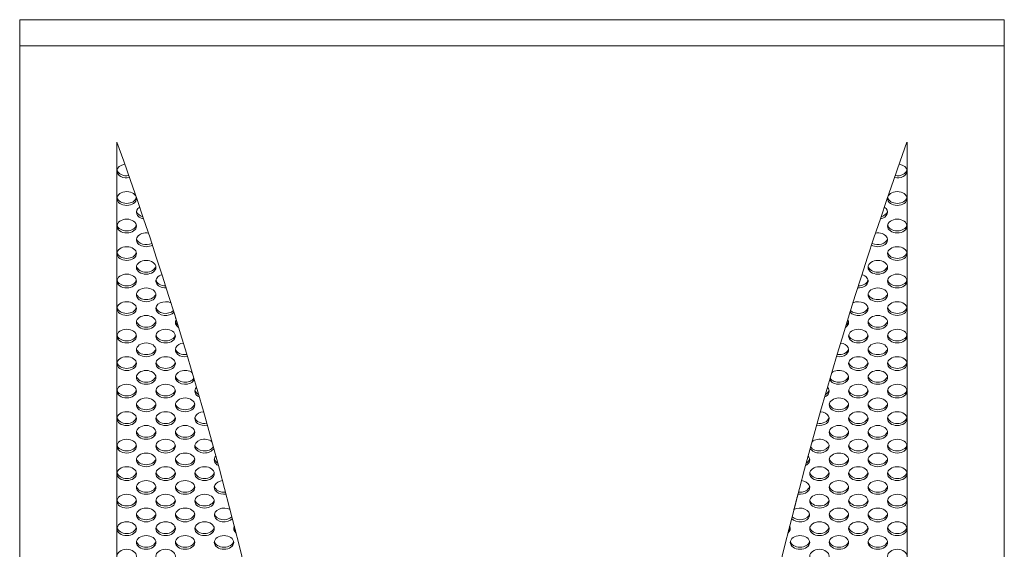
# Model space of a CAD drawing. Units: millimetres. Extents: x -1410 to 6091, y -4830 to 314.
# Drawn here: x -1410 to -904, y -1099 to -827 of the extents above; entities that cross this region are included whole.
import ezdxf

# ---------------------------------------------------------------- set-up
doc = ezdxf.new("R2010")
doc.units = ezdxf.units.MM
doc.header["$MEASUREMENT"] = 0
doc.linetypes.add('SOLID', pattern=[0])
doc.layers.add('LEVEL0', color=7, linetype='Continuous')

# ---------------------------------------------------------------- blocks, each defined once
blk = doc.blocks.new('*G2')
at = {"layer": 'LEVEL0', "color": 7, "linetype": 'SOLID', "lineweight": 18}
for p, q in [((-291.3, 531.34, 356.38), (-291.3, 517.91, 369.82)), ((214.7, 531.34, 356.38), (-291.3, 531.34, 356.38)), ((214.7, 531.34, 356.38), (214.7, 517.91, 369.82)), ((214.7, 517.91, 369.82), (-291.3, 517.91, 369.82)), ((-291.3, 517.91, 369.82), (-291.3, -221.73, -369.82)), ((214.7, 517.91, 369.82), (214.7, -221.73, -369.82)), ((-241.3, -172.23, -320.32), (-241.3, 468.41, 320.32)), ((164.7, -172.23, -320.32), (164.7, 468.41, 320.32))]:
    blk.add_line(p, q, dxfattribs=at)
at = {"layer": 'LEVEL0', "color": 7, "linetype": 'SOLID', "lineweight": 18, "extrusion": (7.74493e-14, -0.707107, 0.707107)}
for centre in [(-236.3, 516.71, -104.71), (159.7, 516.71, -104.71), (-236.3, 496.71, -104.71), (159.7, 496.71, -104.71), (-236.3, 476.71, -104.71), (159.7, 476.71, -104.71), (-226.3, 466.71, -104.71), (149.7, 466.71, -104.71), (-236.3, 456.71, -104.71), (159.7, 456.71, -104.71), (-226.3, 446.71, -104.71), (149.7, 446.71, -104.71), (-236.3, 436.71, -104.71), (159.7, 436.71, -104.71), (-226.3, 426.71, -104.71), (149.7, 426.71, -104.71), (-236.3, 416.71, -104.71), (-216.3, 416.71, -104.71), (139.7, 416.71, -104.71), (159.7, 416.71, -104.71), (-226.3, 406.71, -104.71), (149.7, 406.71, -104.71), (-236.3, 396.71, -104.71), (-216.3, 396.71, -104.71), (139.7, 396.71, -104.71), (159.7, 396.71, -104.71), (-226.3, 386.71, -104.71), (149.7, 386.71, -104.71), (-236.3, 376.71, -104.71), (-216.3, 376.71, -104.71), (139.7, 376.71, -104.71), (159.7, 376.71, -104.71), (-226.3, 366.71, -104.71), (-206.3, 366.71, -104.71), (129.7, 366.71, -104.71), (149.7, 366.71, -104.71), (-236.3, 356.71, -104.71), (-216.3, 356.71, -104.71), (139.7, 356.71, -104.71), (159.7, 356.71, -104.71), (-226.3, 346.71, -104.71), (-206.3, 346.71, -104.71), (129.7, 346.71, -104.71), (149.7, 346.71, -104.71), (-236.3, 336.71, -104.71), (-216.3, 336.71, -104.71), (139.7, 336.71, -104.71), (159.7, 336.71, -104.71), (-226.3, 326.71, -104.71), (-206.3, 326.71, -104.71), (129.7, 326.71, -104.71), (149.7, 326.71, -104.71), (-236.3, 316.71, -104.71), (-216.3, 316.71, -104.71), (-196.3, 316.71, -104.71), (119.7, 316.71, -104.71), (139.7, 316.71, -104.71), (159.7, 316.71, -104.71), (-226.3, 306.71, -104.71), (-206.3, 306.71, -104.71), (129.7, 306.71, -104.71), (149.7, 306.71, -104.71), (-236.3, 296.71, -104.71), (-216.3, 296.71, -104.71), (-196.3, 296.71, -104.71), (119.7, 296.71, -104.71), (139.7, 296.71, -104.71), (159.7, 296.71, -104.71), (-226.3, 286.71, -104.71), (-206.3, 286.71, -104.71), (129.7, 286.71, -104.71), (149.7, 286.71, -104.71), (-236.3, 276.71, -104.71), (-216.3, 276.71, -104.71), (-196.3, 276.71, -104.71), (119.7, 276.71, -104.71), (139.7, 276.71, -104.71), (159.7, 276.71, -104.71), (-226.3, 266.71, -104.71), (-206.3, 266.71, -104.71), (-186.3, 266.71, -104.71), (109.7, 266.71, -104.71), (129.7, 266.71, -104.71), (149.7, 266.71, -104.71), (-236.3, 256.71, -104.71), (-216.3, 256.71, -104.71), (119.7, 256.71, -104.71), (159.7, 256.71, -104.71)]:
    blk.add_circle(centre, 5, dxfattribs=at)
at = {"layer": 'LEVEL0', "color": 7, "linetype": 'SOLID', "lineweight": 18, "extrusion": (-1.33612e-13, 0.707107, -0.707107)}
blk.add_arc((4167.34, -436.64, 104.71), 4050, 165.78746, 178.74994, dxfattribs=at)
at = {"layer": 'LEVEL0', "color": 7, "linetype": 'SOLID', "lineweight": 18, "extrusion": (7.74493e-14, -0.707107, 0.707107)}
for centre, radius, start, end in [((4090.73, -436.64, -104.71), 4050, 165.78746, 178.74994), ((-236.3, 536.71, -104.71), 5, 101.0601, 180), ((-236.3, 536.71, -104.71), 5, 180, 286.7542), ((-236.3, 536.71, -106.21), 5, 188.6269, 282.6392), ((159.7, 536.71, -104.71), 5, 253.2458, 360), ((159.7, 536.71, -106.21), 5, 257.3608, 351.3731), ((-236.3, 516.71, -106.21), 5, 188.6269, 270), ((-236.3, 516.71, -106.21), 5, 270, 351.3731), ((159.7, 516.71, -106.21), 5, 270, 351.3731), ((-226.3, 506.71, -104.71), 5, 131.7553, 255.1676), ((-226.3, 506.71, -106.21), 5, 188.6269, 250.5367), ((149.7, 506.71, -104.71), 5, 284.8324, 48.2447), ((149.7, 506.71, -106.21), 5, 289.4633, 351.3731), ((-236.3, 496.71, -106.21), 5, 188.6269, 270), ((-236.3, 496.71, -106.21), 5, 270, 351.3731), ((159.7, 496.71, -106.21), 5, 270, 351.3731), ((-226.3, 486.71, -104.71), 5, 76.5829, 309.7893), ((149.7, 486.71, -104.71), 5, 230.2107, 103.4171), ((-226.3, 486.71, -106.21), 5, 188.6269, 305.4963), ((149.7, 486.71, -106.21), 5, 234.5037, 351.3731), ((-236.3, 476.71, -106.21), 5, 188.6269, 270), ((-236.3, 476.71, -106.21), 5, 270, 351.3731), ((159.7, 476.71, -106.21), 5, 270, 351.3731), ((-226.3, 466.71, -106.21), 5, 188.6269, 270), ((-226.3, 466.71, -106.21), 5, 270, 351.3731), ((-216.3, 456.71, -104.71), 5, 111.6783, 273.8031), ((139.7, 456.71, -104.71), 5, 266.1969, 68.3217), ((149.7, 466.71, -106.21), 5, 188.6269, 270), ((149.7, 466.71, -106.21), 5, 270, 351.3731), ((-236.3, 456.71, -106.21), 5, 188.6269, 270), ((-236.3, 456.71, -106.21), 5, 270, 351.3731), ((-216.3, 456.71, -106.21), 5, 188.6269, 269.9608), ((139.7, 456.71, -106.21), 5, 270.0392, 351.3731), ((159.7, 456.71, -106.21), 5, 270, 351.3731), ((-226.3, 446.71, -106.21), 5, 188.6269, 270), ((-226.3, 446.71, -106.21), 5, 270, 351.3731), ((149.7, 446.71, -106.21), 5, 188.6269, 270), ((149.7, 446.71, -106.21), 5, 270, 351.3731), ((-216.3, 436.71, -104.71), 5, 56.5999, 328.3291), ((139.7, 436.71, -104.71), 5, 211.6709, 123.4001), ((-236.3, 436.71, -106.21), 5, 188.6269, 270), ((-236.3, 436.71, -106.21), 5, 270, 351.3731), ((-216.3, 436.71, -106.21), 5, 188.6269, 323.2411), ((139.7, 436.71, -106.21), 5, 216.7589, 351.3731), ((159.7, 436.71, -106.21), 5, 270, 351.3731), ((-226.3, 426.71, -106.21), 5, 188.6269, 270), ((-226.3, 426.71, -106.21), 5, 270, 351.3731), ((-206.3, 426.71, -104.71), 5, 156.0919, 228.5001), ((-206.3, 426.71, -106.21), 5, 188.6269, 221.7658), ((129.7, 426.71, -104.71), 5, 311.4999, 23.9081), ((129.7, 426.71, -106.21), 5, 318.2343, 351.3731), ((149.7, 426.71, -106.21), 5, 188.6269, 270), ((149.7, 426.71, -106.21), 5, 270, 351.3731), ((-236.3, 416.71, -106.21), 5, 188.6269, 270), ((-236.3, 416.71, -106.21), 5, 270, 351.3731), ((-216.3, 416.71, -106.21), 5, 188.6269, 270), ((-216.3, 416.71, -106.21), 5, 270, 351.3731), ((-206.3, 406.71, -104.71), 5, 100.0081, 284.031), ((129.7, 406.71, -104.71), 5, 255.969, 79.9919), ((139.7, 416.71, -106.21), 5, 188.6269, 270), ((139.7, 416.71, -106.21), 5, 270, 351.3731), ((159.7, 416.71, -106.21), 5, 270, 351.3731), ((-226.3, 406.71, -106.21), 5, 188.6269, 270), ((-226.3, 406.71, -106.21), 5, 270, 351.3731), ((-206.3, 406.71, -106.21), 5, 188.6269, 280.4686), ((129.7, 406.71, -106.21), 5, 259.5314, 351.3731), ((149.7, 406.71, -106.21), 5, 188.6269, 270), ((149.7, 406.71, -106.21), 5, 270, 351.3731), ((-236.3, 396.71, -106.21), 5, 188.6269, 270), ((-236.3, 396.71, -106.21), 5, 270, 351.3731), ((-216.3, 396.71, -106.21), 5, 188.6269, 270), ((-216.3, 396.71, -106.21), 5, 270, 351.3731), ((139.7, 396.71, -106.21), 5, 188.6269, 270), ((139.7, 396.71, -106.21), 5, 270, 351.3731), ((159.7, 396.71, -106.21), 5, 270, 351.3731), ((-206.3, 386.71, -104.71), 5, 42.5296, 340.9553), ((129.7, 386.71, -104.71), 5, 199.0447, 137.4704), ((-226.3, 386.71, -106.21), 5, 188.6269, 270), ((-226.3, 386.71, -106.21), 5, 270, 351.3731), ((-206.3, 386.71, -106.21), 5, 188.6269, 334.6938), ((129.7, 386.71, -106.21), 5, 205.3062, 351.3731), ((149.7, 386.71, -106.21), 5, 188.6269, 270), ((149.7, 386.71, -106.21), 5, 270, 351.3731), ((-236.3, 376.71, -106.21), 5, 188.6269, 270), ((-236.3, 376.71, -106.21), 5, 270, 351.3731), ((-216.3, 376.71, -106.21), 5, 188.6269, 270), ((-216.3, 376.71, -106.21), 5, 270, 351.3731), ((-196.3, 376.71, -104.71), 5, 145.6544, 237.4963), ((-196.3, 376.71, -106.21), 5, 188.6269, 232.4967), ((119.7, 376.71, -104.71), 5, 302.5037, 34.3456), ((119.7, 376.71, -106.21), 5, 307.5033, 351.3731), ((139.7, 376.71, -106.21), 5, 188.6269, 270), ((139.7, 376.71, -106.21), 5, 270, 351.3731), ((159.7, 376.71, -106.21), 5, 270, 351.3731), ((-226.3, 366.71, -106.21), 5, 188.6269, 270), ((-226.3, 366.71, -106.21), 5, 270, 351.3731), ((-206.3, 366.71, -106.21), 5, 188.6269, 270), ((-206.3, 366.71, -106.21), 5, 270, 351.3731), ((-196.3, 356.71, -104.71), 5, 95.7201, 286.8761), ((119.7, 356.71, -104.71), 5, 253.1239, 84.2799), ((129.7, 366.71, -106.21), 5, 188.6269, 270), ((129.7, 366.71, -106.21), 5, 270, 351.3731), ((149.7, 366.71, -106.21), 5, 188.6269, 270), ((149.7, 366.71, -106.21), 5, 270, 351.3731), ((-236.3, 356.71, -106.21), 5, 188.6269, 270), ((-236.3, 356.71, -106.21), 5, 270, 351.3731), ((-216.3, 356.71, -106.21), 5, 188.6269, 270), ((-216.3, 356.71, -106.21), 5, 270, 351.3731), ((-196.3, 356.71, -106.21), 5, 188.6269, 283.5178), ((119.7, 356.71, -106.21), 5, 256.4822, 351.3731), ((139.7, 356.71, -106.21), 5, 188.6269, 270), ((139.7, 356.71, -106.21), 5, 270, 351.3731), ((159.7, 356.71, -106.21), 5, 270, 351.3731), ((-226.3, 346.71, -106.21), 5, 188.6269, 270), ((-226.3, 346.71, -106.21), 5, 270, 351.3731), ((-206.3, 346.71, -106.21), 5, 188.6269, 270), ((-206.3, 346.71, -106.21), 5, 270, 351.3731), ((129.7, 346.71, -106.21), 5, 188.6269, 270), ((129.7, 346.71, -106.21), 5, 270, 351.3731), ((149.7, 346.71, -106.21), 5, 188.6269, 270), ((149.7, 346.71, -106.21), 5, 270, 351.3731), ((-196.3, 336.71, -104.71), 5, 40.3506, 341.6901), ((119.7, 336.71, -104.71), 5, 198.3099, 139.6494), ((-236.3, 336.71, -106.21), 5, 188.6269, 270), ((-236.3, 336.71, -106.21), 5, 270, 351.3731), ((-216.3, 336.71, -106.21), 5, 188.6269, 270), ((-216.3, 336.71, -106.21), 5, 270, 351.3731), ((-196.3, 336.71, -106.21), 5, 188.6269, 335.5643), ((119.7, 336.71, -106.21), 5, 204.4357, 351.3731), ((139.7, 336.71, -106.21), 5, 188.6269, 270), ((139.7, 336.71, -106.21), 5, 270, 351.3731), ((159.7, 336.71, -106.21), 5, 270, 351.3731), ((-226.3, 326.71, -106.21), 5, 188.6269, 270), ((-226.3, 326.71, -106.21), 5, 270, 351.3731), ((-206.3, 326.71, -106.21), 5, 188.6269, 270), ((-206.3, 326.71, -106.21), 5, 270, 351.3731), ((-186.3, 326.71, -104.71), 5, 146.2967, 235.4125), ((-186.3, 326.71, -106.21), 5, 188.6269, 230.6078), ((109.7, 326.71, -104.71), 5, 304.5875, 33.7033), ((109.7, 326.71, -106.21), 5, 309.3922, 351.3731), ((129.7, 326.71, -106.21), 5, 188.6269, 270), ((129.7, 326.71, -106.21), 5, 270, 351.3731), ((149.7, 326.71, -106.21), 5, 188.6269, 270), ((149.7, 326.71, -106.21), 5, 270, 351.3731), ((-236.3, 316.71, -106.21), 5, 188.6269, 270), ((-236.3, 316.71, -106.21), 5, 270, 351.3731), ((-216.3, 316.71, -106.21), 5, 188.6269, 270), ((-216.3, 316.71, -106.21), 5, 270, 351.3731), ((-196.3, 316.71, -106.21), 5, 188.6269, 270), ((-196.3, 316.71, -106.21), 5, 270, 351.3731), ((-186.3, 306.71, -104.71), 5, 98.8067, 282.3466), ((109.7, 306.71, -104.71), 5, 257.6534, 81.1933), ((119.7, 316.71, -106.21), 5, 188.6269, 270), ((119.7, 316.71, -106.21), 5, 270, 351.3731), ((139.7, 316.71, -106.21), 5, 188.6269, 270), ((139.7, 316.71, -106.21), 5, 270, 351.3731), ((159.7, 316.71, -106.21), 5, 270, 351.3731), ((-226.3, 306.71, -106.21), 5, 188.6269, 270), ((-226.3, 306.71, -106.21), 5, 270, 351.3731), ((-206.3, 306.71, -106.21), 5, 188.6269, 270), ((-206.3, 306.71, -106.21), 5, 270, 351.3731), ((-186.3, 306.71, -106.21), 5, 188.6269, 279.209), ((109.7, 306.71, -106.21), 5, 260.791, 351.3731), ((129.7, 306.71, -106.21), 5, 188.6269, 270), ((129.7, 306.71, -106.21), 5, 270, 351.3731), ((149.7, 306.71, -106.21), 5, 188.6269, 270), ((149.7, 306.71, -106.21), 5, 270, 351.3731), ((-236.3, 296.71, -106.21), 5, 188.6269, 270), ((-236.3, 296.71, -106.21), 5, 270, 351.3731), ((-216.3, 296.71, -106.21), 5, 188.6269, 270), ((-216.3, 296.71, -106.21), 5, 270, 351.3731), ((-196.3, 296.71, -106.21), 5, 188.6269, 270), ((-196.3, 296.71, -106.21), 5, 270, 351.3731), ((119.7, 296.71, -106.21), 5, 188.6269, 270), ((119.7, 296.71, -106.21), 5, 270, 351.3731), ((139.7, 296.71, -106.21), 5, 188.6269, 270), ((139.7, 296.71, -106.21), 5, 270, 351.3731), ((159.7, 296.71, -106.21), 5, 270, 351.3731), ((-186.3, 286.71, -104.71), 5, 51.195, 329.4016), ((109.7, 286.71, -104.71), 5, 210.5984, 128.805), ((-226.3, 286.71, -106.21), 5, 188.6269, 270), ((-226.3, 286.71, -106.21), 5, 270, 351.3731), ((-206.3, 286.71, -106.21), 5, 188.6269, 270), ((-206.3, 286.71, -106.21), 5, 270, 351.3731), ((-186.3, 286.71, -106.21), 5, 188.6269, 324.9196), ((109.7, 286.71, -106.21), 5, 215.0805, 351.3731), ((129.7, 286.71, -106.21), 5, 188.6269, 270), ((129.7, 286.71, -106.21), 5, 270, 351.3731), ((149.7, 286.71, -106.21), 5, 188.6269, 270), ((149.7, 286.71, -106.21), 5, 270, 351.3731), ((-236.3, 276.71, -106.21), 5, 188.6269, 270), ((-236.3, 276.71, -106.21), 5, 270, 351.3731), ((-216.3, 276.71, -106.21), 5, 188.6269, 270), ((-216.3, 276.71, -106.21), 5, 270, 351.3731), ((-196.3, 276.71, -106.21), 5, 188.6269, 270), ((-196.3, 276.71, -106.21), 5, 270, 351.3731), ((-176.3, 276.71, -104.71), 5, 159.1795, 221.0884), ((-176.3, 276.71, -106.21), 5, 188.6269, 214.6), ((99.7, 276.71, -104.71), 5, 318.9116, 20.8205), ((99.7, 276.71, -106.21), 5, 325.4, 351.3731), ((119.7, 276.71, -106.21), 5, 188.6269, 270), ((119.7, 276.71, -106.21), 5, 270, 351.3731), ((139.7, 276.71, -106.21), 5, 188.6269, 270), ((139.7, 276.71, -106.21), 5, 270, 351.3731), ((159.7, 276.71, -106.21), 5, 270, 351.3731), ((-226.3, 266.71, -106.21), 5, 188.6269, 270), ((-226.3, 266.71, -106.21), 5, 270, 351.3731), ((-206.3, 266.71, -106.21), 5, 188.6269, 270), ((-206.3, 266.71, -106.21), 5, 270, 351.3731), ((-186.3, 266.71, -106.21), 5, 188.6269, 270), ((-186.3, 266.71, -106.21), 5, 270, 351.3731), ((109.7, 266.71, -106.21), 5, 188.6269, 270), ((109.7, 266.71, -106.21), 5, 270, 351.3731), ((129.7, 266.71, -106.21), 5, 188.6269, 270), ((129.7, 266.71, -106.21), 5, 270, 351.3731), ((149.7, 266.71, -106.21), 5, 188.6269, 270), ((149.7, 266.71, -106.21), 5, 270, 351.3731)]:
    blk.add_arc(centre, radius, start, end, dxfattribs=at)
at = {"layer": 'LEVEL0', "color": 7, "linetype": 'SOLID', "lineweight": 18, "extrusion": (0, -0.707107, 0.707107)}
for centre, start, end in [((159.7, 536.71, -104.71), 0, 78.9399), ((159.7, 516.71, -106.21), 188.6269, 270), ((159.7, 496.71, -106.21), 188.6269, 270), ((159.7, 476.71, -106.21), 188.6269, 270), ((159.7, 456.71, -106.21), 188.6269, 270), ((159.7, 436.71, -106.21), 188.6269, 270), ((159.7, 416.71, -106.21), 188.6269, 270), ((159.7, 396.71, -106.21), 188.6269, 270), ((159.7, 376.71, -106.21), 188.6269, 270), ((159.7, 356.71, -106.21), 188.6269, 270), ((159.7, 336.71, -106.21), 188.6269, 270), ((159.7, 316.71, -106.21), 188.6269, 270), ((159.7, 296.71, -106.21), 188.6269, 270), ((159.7, 276.71, -106.21), 188.6269, 270)]:
    blk.add_arc(centre, 5, start, end, dxfattribs=at)
at = {"layer": 'LEVEL0', "color": 7, "linetype": 'SOLID', "lineweight": 18, "extrusion": (-7.74493e-14, 0.707107, -0.707107)}
for centre, start, end in [((4167.34, -436.64, 104.71), 167.58478, 167.66224), ((-4090.73, -436.64, 104.71), 10.3446, 10.50599)]:
    blk.add_arc(centre, 4050, start, end, dxfattribs=at)

msp = doc.modelspace()

# ---------------------------------------------------------------- block references
msp.add_blockref('*G2', (-1118.23, -1358.54))

doc.saveas('drawing.dxf')
